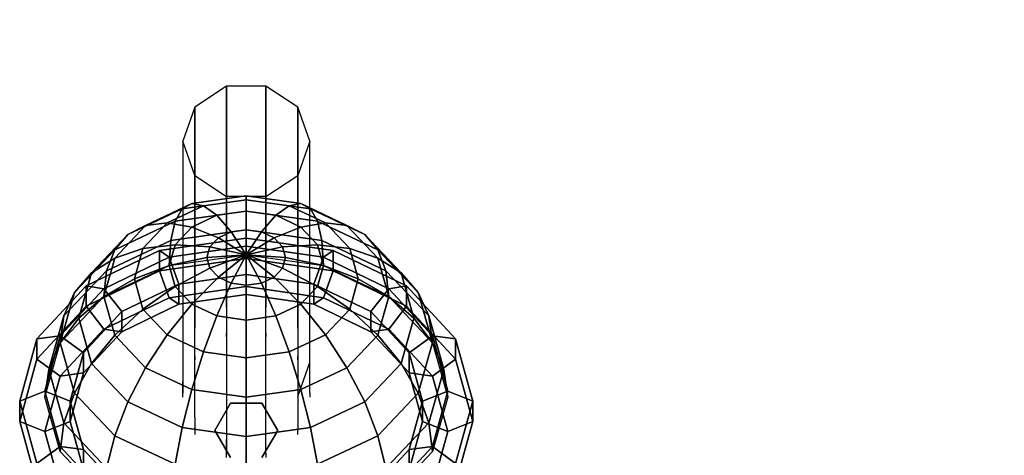
# Model space of a CAD drawing. Units: millimetres. Extents: x -4203 to 3091, y -4301 to 5204.
# Drawn here: x -1780 to -1291, y 3705 to 3921 of the extents above; entities that cross this region are included whole.
import ezdxf

# ---------------------------------------------------------------- set-up
doc = ezdxf.new("R2010")
doc.units = ezdxf.units.MM
doc.header["$LTSCALE"] = 0.2
doc.header["$MEASUREMENT"] = 0
doc.header["$PDMODE"] = 1
doc.layers.add('HAGS-Dim Plan', color=7, linetype='Continuous', lineweight=100)
for name, color, linetype in [('HAGS3', 7, 'Continuous'), ('ST', 7, 'Continuous'), ('ST-Gray-3500', 9, 'Continuous')]:
    doc.layers.add(name, color=color, linetype=linetype)
doc.styles.get("Standard").update_dxf_attribs({"font": 'g13f12d.shx', "height": 300})
doc.dimstyles.new('HAGS - Dim Plan', dxfattribs={"dimtxt": 300, "dimasz": 200, "dimexe": 0.18, "dimexo": 0.0625, "dimgap": 150, "dimtad": 0, "dimlfac": 0.001, "dimrnd": 0.05, "dimzin": 1, "dimdsep": 46, "dimtxsty": 'Standard', "dimblk": 'HAGS - Dim Plan arrow', "dimcen": 0.1, "dimse1": 1, "dimse2": 1, "dimclrd": 1, "dimadec": 0, "dimazin": 0, "dimtfac": 1, "dimtofl": 0, "dimtmove": 0, "dimatfit": 3, "dimfxl": 1, "dimtolj": 1, "dimtzin": 0, "dimarcsym": 0})

# ---------------------------------------------------------------- blocks, each defined once
blk = doc.blocks.new('8045795')
at = {"layer": 'ST', "color": 7}
for points in [[(229.56, -365.54, 1786.9), (241.11, -374, 1785.03), (262.79, -350.66, 1762.5), (253.95, -339.29, 1761.55)], [(252.66, -372.43, 1793.55), (252.66, -362.4, 1803.93), (271.63, -341.98, 1784.21), (271.63, -352.01, 1773.83)], [(395.37, -352.01, 1773.83), (395.37, -341.98, 1784.21), (414.34, -362.4, 1803.93), (414.34, -372.43, 1793.55)], [(413.05, -339.29, 1761.55), (404.21, -350.66, 1762.5), (425.89, -374, 1785.03), (437.44, -365.54, 1786.9)], [(242.89, -385.76, 1774.67), (241.11, -371.44, 1787.94), (262.79, -348.5, 1765), (264.15, -363.26, 1752.17)], [(241.11, -374, 1785.03), (252.66, -372.43, 1793.55), (271.63, -352.01, 1773.83), (262.79, -350.66, 1762.5)], [(268.17, -379.37, 1741.75), (264.15, -363.26, 1752.17), (295.97, -348.22, 1737.13), (298.14, -365.2, 1727.58)], [(368.86, -365.2, 1727.58), (371.03, -348.22, 1737.13), (402.85, -363.26, 1752.17), (398.83, -379.37, 1741.75)], [(404.21, -350.66, 1762.5), (395.37, -352.01, 1773.83), (414.34, -372.43, 1793.55), (425.89, -374, 1785.03)], [(402.85, -363.26, 1752.17), (404.21, -348.5, 1765), (425.89, -371.44, 1787.94), (424.11, -385.76, 1774.67)], [(233.5, -381.47, 1832.38), (221, -386.49, 1827.19), (229.56, -355.52, 1797.29), (241.11, -353.95, 1805.8)], [(221, -386.49, 1827.19), (221, -396.51, 1816.81), (229.56, -365.54, 1786.9), (229.56, -355.52, 1797.29)], [(246, -386.49, 1827.19), (233.5, -381.47, 1832.38), (241.11, -353.95, 1805.8), (252.66, -362.4, 1803.93)], [(414.34, -362.4, 1803.93), (425.89, -353.95, 1805.8), (433.5, -381.47, 1832.38), (421, -386.49, 1827.19)], [(425.89, -353.95, 1805.8), (437.44, -355.52, 1797.29), (446, -386.49, 1827.19), (433.5, -381.47, 1832.38)], [(437.44, -355.52, 1797.29), (437.44, -365.54, 1786.9), (446, -396.51, 1816.81), (446, -386.49, 1827.19)], [(301.68, -383.47, 1721.4), (298.14, -365.2, 1727.58), (333.5, -360.23, 1722.61), (333.5, -378.99, 1716.92)], [(333.5, -378.99, 1716.92), (333.5, -360.23, 1722.61), (368.86, -365.2, 1727.58), (365.32, -383.47, 1721.4)], [(221, -396.51, 1816.81), (233.5, -401.53, 1811.62), (241.11, -374, 1785.03), (229.56, -365.54, 1786.9)], [(248.14, -400.56, 1762.94), (242.89, -385.76, 1774.67), (264.15, -363.26, 1752.17), (268.17, -379.37, 1741.75)], [(246, -396.51, 1816.81), (246, -386.49, 1827.19), (252.66, -362.4, 1803.93), (252.66, -372.43, 1793.55)], [(274.71, -396.21, 1734.14), (268.17, -379.37, 1741.75), (298.14, -365.2, 1727.58), (301.68, -383.47, 1721.4)], [(365.32, -383.47, 1721.4), (368.86, -365.2, 1727.58), (398.83, -379.37, 1741.75), (392.29, -396.21, 1734.14)], [(398.83, -379.37, 1741.75), (402.85, -363.26, 1752.17), (424.11, -385.76, 1774.67), (418.86, -400.56, 1762.94)], [(414.34, -372.43, 1793.55), (414.34, -362.4, 1803.93), (421, -386.49, 1827.19), (421, -396.51, 1816.81)], [(437.44, -365.54, 1786.9), (425.89, -374, 1785.03), (433.5, -401.53, 1811.62), (446, -396.51, 1816.81)], [(235.42, -412.29, 1801.21), (233.5, -398.5, 1815), (241.11, -371.44, 1787.94), (242.89, -385.76, 1774.67)], [(424.11, -385.76, 1774.67), (425.89, -371.44, 1787.94), (433.5, -398.5, 1815), (431.58, -412.29, 1801.21)], [(233.5, -401.53, 1811.62), (246, -396.51, 1816.81), (252.66, -372.43, 1793.55), (241.11, -374, 1785.03)], [(425.89, -374, 1785.03), (414.34, -372.43, 1793.55), (421, -396.51, 1816.81), (433.5, -401.53, 1811.62)], [(256.68, -415.29, 1753.22), (248.14, -400.56, 1762.94), (268.17, -379.37, 1741.75), (274.71, -396.21, 1734.14)], [(306.44, -402.31, 1718.81), (301.68, -383.47, 1721.4), (333.5, -378.99, 1716.92), (333.5, -398.5, 1715)], [(333.5, -398.5, 1715), (333.5, -378.99, 1716.92), (365.32, -383.47, 1721.4), (360.56, -402.31, 1718.81)], [(392.29, -396.21, 1734.14), (398.83, -379.37, 1741.75), (418.86, -400.56, 1762.94), (410.32, -415.29, 1753.22)], [(241.11, -409, 1858.97), (229.56, -417.46, 1857.1), (221, -386.49, 1827.19), (233.5, -381.47, 1832.38)], [(252.66, -410.57, 1850.45), (241.11, -409, 1858.97), (233.5, -381.47, 1832.38), (246, -386.49, 1827.19)], [(241.11, -425.56, 1787.94), (235.42, -412.29, 1801.21), (242.89, -385.76, 1774.67), (248.14, -400.56, 1762.94)], [(283.5, -413.14, 1729.64), (274.71, -396.21, 1734.14), (301.68, -383.47, 1721.4), (306.44, -402.31, 1718.81)], [(360.56, -402.31, 1718.81), (365.32, -383.47, 1721.4), (392.29, -396.21, 1734.14), (383.5, -413.14, 1729.64)], [(421, -386.49, 1827.19), (433.5, -381.47, 1832.38), (425.89, -409, 1858.97), (414.34, -410.57, 1850.45)], [(418.86, -400.56, 1762.94), (424.11, -385.76, 1774.67), (431.58, -412.29, 1801.21), (425.89, -425.56, 1787.94)], [(433.5, -381.47, 1832.38), (446, -386.49, 1827.19), (437.44, -417.46, 1857.1), (425.89, -409, 1858.97)], [(229.56, -417.46, 1857.1), (229.56, -427.48, 1846.71), (221, -396.51, 1816.81), (221, -386.49, 1827.19)], [(252.66, -420.6, 1840.07), (252.66, -410.57, 1850.45), (246, -386.49, 1827.19), (246, -396.51, 1816.81)], [(421, -396.51, 1816.81), (421, -386.49, 1827.19), (414.34, -410.57, 1850.45), (414.34, -420.6, 1840.07)], [(446, -386.49, 1827.19), (446, -396.51, 1816.81), (437.44, -427.48, 1846.71), (437.44, -417.46, 1857.1)], [(229.56, -427.48, 1846.71), (241.11, -429.05, 1838.2), (233.5, -401.53, 1811.62), (221, -396.51, 1816.81)], [(241.11, -429.05, 1838.2), (252.66, -420.6, 1840.07), (246, -396.51, 1816.81), (233.5, -401.53, 1811.62)], [(242.89, -438.83, 1827.74), (241.11, -425.56, 1842.06), (233.5, -398.5, 1815), (235.42, -412.29, 1801.21)], [(250.35, -437.78, 1775.72), (241.11, -425.56, 1787.94), (248.14, -400.56, 1762.94), (256.68, -415.29, 1753.22)], [(268.17, -429.37, 1745.87), (256.68, -415.29, 1753.22), (274.71, -396.21, 1734.14), (283.5, -413.14, 1729.64)], [(312.24, -421, 1719.91), (306.44, -402.31, 1718.81), (333.5, -398.5, 1715), (333.5, -418.01, 1716.92)], [(333.5, -418.01, 1716.92), (333.5, -398.5, 1715), (360.56, -402.31, 1718.81), (354.76, -421, 1719.91)], [(383.5, -413.14, 1729.64), (392.29, -396.21, 1734.14), (410.32, -415.29, 1753.22), (398.83, -429.37, 1745.87)], [(410.32, -415.29, 1753.22), (418.86, -400.56, 1762.94), (425.89, -425.56, 1787.94), (416.65, -437.78, 1775.72)], [(433.5, -401.53, 1811.62), (421, -396.51, 1816.81), (414.34, -420.6, 1840.07), (425.89, -429.05, 1838.2)], [(431.58, -412.29, 1801.21), (433.5, -398.5, 1815), (425.89, -425.56, 1842.06), (424.11, -438.83, 1827.74)], [(446, -396.51, 1816.81), (433.5, -401.53, 1811.62), (425.89, -429.05, 1838.2), (437.44, -427.48, 1846.71)], [(294.22, -429.52, 1728.43), (283.5, -413.14, 1729.64), (306.44, -402.31, 1718.81), (312.24, -421, 1719.91)], [(354.76, -421, 1719.91), (360.56, -402.31, 1718.81), (383.5, -413.14, 1729.64), (372.78, -429.52, 1728.43)], [(262.79, -432.34, 1881.5), (253.95, -443.71, 1882.45), (229.56, -417.46, 1857.1), (241.11, -409, 1858.97)], [(271.63, -430.99, 1870.17), (262.79, -432.34, 1881.5), (241.11, -409, 1858.97), (252.66, -410.57, 1850.45)], [(271.63, -441.02, 1859.79), (271.63, -430.99, 1870.17), (252.66, -410.57, 1850.45), (252.66, -420.6, 1840.07)], [(414.34, -410.57, 1850.45), (425.89, -409, 1858.97), (404.21, -432.34, 1881.5), (395.37, -430.99, 1870.17)], [(414.34, -420.6, 1840.07), (414.34, -410.57, 1850.45), (395.37, -430.99, 1870.17), (395.37, -441.02, 1859.79)], [(425.89, -409, 1858.97), (437.44, -417.46, 1857.1), (413.05, -443.71, 1882.45), (404.21, -432.34, 1881.5)], [(248.14, -450.56, 1812.94), (242.89, -438.83, 1827.74), (235.42, -412.29, 1801.21), (241.11, -425.56, 1787.94)], [(262.79, -448.5, 1765), (250.35, -437.78, 1775.72), (256.68, -415.29, 1753.22), (268.17, -429.37, 1745.87)], [(282.17, -442.26, 1741.17), (268.17, -429.37, 1745.87), (283.5, -413.14, 1729.64), (294.22, -429.52, 1728.43)], [(372.78, -429.52, 1728.43), (383.5, -413.14, 1729.64), (398.83, -429.37, 1745.87), (384.83, -442.26, 1741.17)], [(398.83, -429.37, 1745.87), (410.32, -415.29, 1753.22), (416.65, -437.78, 1775.72), (404.21, -448.5, 1765)], [(425.89, -425.56, 1787.94), (431.58, -412.29, 1801.21), (424.11, -438.83, 1827.74), (418.86, -450.56, 1812.94)], [(253.95, -443.71, 1882.45), (253.95, -453.74, 1872.07), (229.56, -427.48, 1846.71), (229.56, -417.46, 1857.1)], [(318.86, -438.83, 1724.67), (312.24, -421, 1719.91), (333.5, -418.01, 1716.92), (333.5, -436.77, 1722.61)], [(333.5, -436.77, 1722.61), (333.5, -418.01, 1716.92), (354.76, -421, 1719.91), (348.14, -438.83, 1724.67)], [(437.44, -417.46, 1857.1), (437.44, -427.48, 1846.71), (413.05, -453.74, 1872.07), (413.05, -443.71, 1882.45)], [(262.79, -452.39, 1860.74), (271.63, -441.02, 1859.79), (252.66, -420.6, 1840.07), (241.11, -429.05, 1838.2)], [(306.44, -444.69, 1730.54), (294.22, -429.52, 1728.43), (312.24, -421, 1719.91), (318.86, -438.83, 1724.67)], [(348.14, -438.83, 1724.67), (354.76, -421, 1719.91), (372.78, -429.52, 1728.43), (360.56, -444.69, 1730.54)], [(425.89, -429.05, 1838.2), (414.34, -420.6, 1840.07), (395.37, -441.02, 1859.79), (404.21, -452.39, 1860.74)], [(253.95, -453.74, 1872.07), (262.79, -452.39, 1860.74), (241.11, -429.05, 1838.2), (229.56, -427.48, 1846.71)], [(264.15, -461.33, 1850.24), (262.79, -448.5, 1865), (241.11, -425.56, 1842.06), (242.89, -438.83, 1827.74)], [(256.68, -460.28, 1798.21), (248.14, -450.56, 1812.94), (241.11, -425.56, 1787.94), (250.35, -437.78, 1775.72)], [(277.94, -457.29, 1756.21), (262.79, -448.5, 1765), (268.17, -429.37, 1745.87), (282.17, -442.26, 1741.17)], [(298.14, -453.47, 1739.32), (282.17, -442.26, 1741.17), (294.22, -429.52, 1728.43), (306.44, -444.69, 1730.54)], [(360.56, -444.69, 1730.54), (372.78, -429.52, 1728.43), (384.83, -442.26, 1741.17), (368.86, -453.47, 1739.32)], [(384.83, -442.26, 1741.17), (398.83, -429.37, 1745.87), (404.21, -448.5, 1765), (389.06, -457.29, 1756.21)], [(424.11, -438.83, 1827.74), (425.89, -425.56, 1842.06), (404.21, -448.5, 1865), (402.85, -461.33, 1850.24)], [(437.44, -427.48, 1846.71), (425.89, -429.05, 1838.2), (404.21, -452.39, 1860.74), (413.05, -453.74, 1872.07)], [(416.65, -437.78, 1775.72), (425.89, -425.56, 1787.94), (418.86, -450.56, 1812.94), (410.32, -460.28, 1798.21)], [(295.23, -447.93, 1896.56), (290.45, -461.25, 1899.39), (253.95, -443.71, 1882.45), (262.79, -432.34, 1881.5)], [(300.02, -444.64, 1883.35), (295.23, -447.93, 1896.56), (262.79, -432.34, 1881.5), (271.63, -430.99, 1870.17)], [(300.02, -454.66, 1872.96), (300.02, -444.64, 1883.35), (271.63, -430.99, 1870.17), (271.63, -441.02, 1859.79)], [(395.37, -430.99, 1870.17), (404.21, -432.34, 1881.5), (371.77, -447.93, 1896.56), (366.98, -444.64, 1883.35)], [(395.37, -441.02, 1859.79), (395.37, -430.99, 1870.17), (366.98, -444.64, 1883.35), (366.98, -454.66, 1872.96)], [(404.21, -432.34, 1881.5), (413.05, -443.71, 1882.45), (376.55, -461.25, 1899.39), (371.77, -447.93, 1896.56)], [(268.17, -471.75, 1834.13), (264.15, -461.33, 1850.24), (242.89, -438.83, 1827.74), (248.14, -450.56, 1812.94)], [(268.17, -467.63, 1784.13), (256.68, -460.28, 1798.21), (250.35, -437.78, 1775.72), (262.79, -448.5, 1765)], [(319.71, -458.1, 1735.89), (306.44, -444.69, 1730.54), (318.86, -438.83, 1724.67), (326.03, -455.11, 1732.9)], [(326.03, -455.11, 1732.9), (318.86, -438.83, 1724.67), (333.5, -436.77, 1722.61), (333.5, -454.06, 1731.85)], [(333.5, -454.06, 1731.85), (333.5, -436.77, 1722.61), (348.14, -438.83, 1724.67), (340.97, -455.11, 1732.9)], [(340.97, -455.11, 1732.9), (348.14, -438.83, 1724.67), (360.56, -444.69, 1730.54), (347.29, -458.1, 1735.89)], [(404.21, -448.5, 1765), (416.65, -437.78, 1775.72), (410.32, -460.28, 1798.21), (398.83, -467.63, 1784.13)], [(418.86, -450.56, 1812.94), (424.11, -438.83, 1827.74), (402.85, -461.33, 1850.24), (398.83, -471.75, 1834.13)], [(290.45, -461.25, 1899.39), (290.45, -471.28, 1889.01), (253.95, -453.74, 1872.07), (253.95, -443.71, 1882.45)], [(295.23, -467.98, 1875.8), (300.02, -454.66, 1872.96), (271.63, -441.02, 1859.79), (262.79, -452.39, 1860.74)], [(295.23, -463.83, 1749.67), (277.94, -457.29, 1756.21), (282.17, -442.26, 1741.17), (298.14, -453.47, 1739.32)], [(333.5, -449.43, 1887.97), (333.5, -453.41, 1901.85), (295.23, -447.93, 1896.56), (300.02, -444.64, 1883.35)], [(315.48, -462.57, 1740.37), (298.14, -453.47, 1739.32), (306.44, -444.69, 1730.54), (319.71, -458.1, 1735.89)], [(333.5, -459.46, 1877.59), (333.5, -449.43, 1887.97), (300.02, -444.64, 1883.35), (300.02, -454.66, 1872.96)], [(366.98, -444.64, 1883.35), (371.77, -447.93, 1896.56), (333.5, -453.41, 1901.85), (333.5, -449.43, 1887.97)], [(366.98, -454.66, 1872.96), (366.98, -444.64, 1883.35), (333.5, -449.43, 1887.97), (333.5, -459.46, 1877.59)], [(347.29, -458.1, 1735.89), (360.56, -444.69, 1730.54), (368.86, -453.47, 1739.32), (351.52, -462.57, 1740.37)], [(404.21, -452.39, 1860.74), (395.37, -441.02, 1859.79), (366.98, -454.66, 1872.96), (371.77, -467.98, 1875.8)], [(368.86, -453.47, 1739.32), (384.83, -442.26, 1741.17), (389.06, -457.29, 1756.21), (371.77, -463.83, 1749.67)], [(413.05, -443.71, 1882.45), (413.05, -453.74, 1872.07), (376.55, -471.28, 1889.01), (376.55, -461.25, 1899.39)], [(282.17, -472.33, 1771.24), (268.17, -467.63, 1784.13), (262.79, -448.5, 1765), (277.94, -457.29, 1756.21)], [(295.97, -476.37, 1865.28), (295.23, -463.83, 1880.33), (262.79, -448.5, 1865), (264.15, -461.33, 1850.24)], [(333.5, -453.41, 1901.85), (333.5, -467.41, 1905.34), (290.45, -461.25, 1899.39), (295.23, -447.93, 1896.56)], [(371.77, -447.93, 1896.56), (376.55, -461.25, 1899.39), (333.5, -467.41, 1905.34), (333.5, -453.41, 1901.85)], [(402.85, -461.33, 1850.24), (404.21, -448.5, 1865), (371.77, -463.83, 1880.33), (371.03, -476.37, 1865.28)], [(389.06, -457.29, 1756.21), (404.21, -448.5, 1765), (398.83, -467.63, 1784.13), (384.83, -472.33, 1771.24)], [(274.71, -479.36, 1817.29), (268.17, -471.75, 1834.13), (248.14, -450.56, 1812.94), (256.68, -460.28, 1798.21)], [(290.45, -471.28, 1889.01), (295.23, -467.98, 1875.8), (262.79, -452.39, 1860.74), (253.95, -453.74, 1872.07)], [(313.99, -467.85, 1745.65), (295.23, -463.83, 1749.67), (298.14, -453.47, 1739.32), (315.48, -462.57, 1740.37)], [(333.5, -469.21, 1744.29), (326.03, -455.11, 1732.9), (333.5, -454.06, 1731.85), (333.5, -469.21, 1744.29)], [(333.5, -469.21, 1744.29), (333.5, -454.06, 1731.85), (340.97, -455.11, 1732.9), (333.5, -469.21, 1744.29)], [(351.52, -462.57, 1740.37), (368.86, -453.47, 1739.32), (371.77, -463.83, 1749.67), (353.01, -467.85, 1745.65)], [(413.05, -453.74, 1872.07), (404.21, -452.39, 1860.74), (371.77, -467.98, 1875.8), (376.55, -471.28, 1889.01)], [(410.32, -460.28, 1798.21), (418.86, -450.56, 1812.94), (398.83, -471.75, 1834.13), (392.29, -479.36, 1817.29)], [(298.14, -474.18, 1760.03), (282.17, -472.33, 1771.24), (277.94, -457.29, 1756.21), (295.23, -463.83, 1749.67)], [(333.5, -473.46, 1881.08), (333.5, -459.46, 1877.59), (300.02, -454.66, 1872.96), (295.23, -467.98, 1875.8)], [(333.5, -469.21, 1744.29), (315.48, -462.57, 1740.37), (319.71, -458.1, 1735.89), (333.5, -469.21, 1744.29)], [(333.5, -469.21, 1744.29), (319.71, -458.1, 1735.89), (326.03, -455.11, 1732.9), (333.5, -469.21, 1744.29)], [(371.77, -467.98, 1875.8), (366.98, -454.66, 1872.96), (333.5, -459.46, 1877.59), (333.5, -473.46, 1881.08)], [(333.5, -469.21, 1744.29), (340.97, -455.11, 1732.9), (347.29, -458.1, 1735.89), (333.5, -469.21, 1744.29)], [(333.5, -469.21, 1744.29), (347.29, -458.1, 1735.89), (351.52, -462.57, 1740.37), (333.5, -469.21, 1744.29)], [(371.77, -463.83, 1749.67), (389.06, -457.29, 1756.21), (384.83, -472.33, 1771.24), (368.86, -474.18, 1760.03)], [(283.5, -483.86, 1800.36), (274.71, -479.36, 1817.29), (256.68, -460.28, 1798.21), (268.17, -467.63, 1784.13)], [(298.14, -485.92, 1848.3), (295.97, -476.37, 1865.28), (264.15, -461.33, 1850.24), (268.17, -471.75, 1834.13)], [(333.5, -467.41, 1905.34), (333.5, -477.44, 1894.96), (290.45, -471.28, 1889.01), (290.45, -461.25, 1899.39)], [(315.48, -473.13, 1750.93), (298.14, -474.18, 1760.03), (295.23, -463.83, 1749.67), (313.99, -467.85, 1745.65)], [(333.5, -481.65, 1870.56), (333.5, -469.21, 1885.71), (295.23, -463.83, 1880.33), (295.97, -476.37, 1865.28)], [(333.5, -469.21, 1744.29), (313.99, -467.85, 1745.65), (315.48, -462.57, 1740.37), (333.5, -469.21, 1744.29)], [(376.55, -461.25, 1899.39), (376.55, -471.28, 1889.01), (333.5, -477.44, 1894.96), (333.5, -467.41, 1905.34)], [(333.5, -469.21, 1744.29), (351.52, -462.57, 1740.37), (353.01, -467.85, 1745.65), (333.5, -469.21, 1744.29)], [(371.03, -476.37, 1865.28), (371.77, -463.83, 1880.33), (333.5, -469.21, 1885.71), (333.5, -481.65, 1870.56)], [(353.01, -467.85, 1745.65), (371.77, -463.83, 1749.67), (368.86, -474.18, 1760.03), (351.52, -473.13, 1750.93)], [(398.83, -471.75, 1834.13), (402.85, -461.33, 1850.24), (371.03, -476.37, 1865.28), (368.86, -485.92, 1848.3)], [(398.83, -467.63, 1784.13), (410.32, -460.28, 1798.21), (392.29, -479.36, 1817.29), (383.5, -483.86, 1800.36)], [(294.22, -485.07, 1783.98), (283.5, -483.86, 1800.36), (268.17, -467.63, 1784.13), (282.17, -472.33, 1771.24)], [(333.5, -477.44, 1894.96), (333.5, -473.46, 1881.08), (295.23, -467.98, 1875.8), (290.45, -471.28, 1889.01)], [(333.5, -469.21, 1744.29), (315.48, -473.13, 1750.93), (313.99, -467.85, 1745.65), (333.5, -469.21, 1744.29)], [(333.5, -469.21, 1744.29), (319.71, -477.61, 1755.4), (315.48, -473.13, 1750.93), (333.5, -469.21, 1744.29)], [(333.5, -469.21, 1744.29), (326.03, -480.6, 1758.39), (319.71, -477.61, 1755.4), (333.5, -469.21, 1744.29)], [(333.5, -469.21, 1744.29), (333.5, -481.65, 1759.44), (326.03, -480.6, 1758.39), (333.5, -469.21, 1744.29)], [(333.5, -469.21, 1744.29), (353.01, -467.85, 1745.65), (351.52, -473.13, 1750.93), (333.5, -469.21, 1744.29)], [(376.55, -471.28, 1889.01), (371.77, -467.98, 1875.8), (333.5, -473.46, 1881.08), (333.5, -477.44, 1894.96)], [(333.5, -469.21, 1744.29), (351.52, -473.13, 1750.93), (347.29, -477.61, 1755.4), (333.5, -469.21, 1744.29)], [(333.5, -469.21, 1744.29), (347.29, -477.61, 1755.4), (340.97, -480.6, 1758.39), (333.5, -469.21, 1744.29)], [(333.5, -469.21, 1744.29), (340.97, -480.6, 1758.39), (333.5, -481.65, 1759.44), (333.5, -469.21, 1744.29)], [(384.83, -472.33, 1771.24), (398.83, -467.63, 1784.13), (383.5, -483.86, 1800.36), (372.78, -485.07, 1783.98)], [(301.68, -492.1, 1830.03), (298.14, -485.92, 1848.3), (268.17, -471.75, 1834.13), (274.71, -479.36, 1817.29)], [(306.44, -482.96, 1768.81), (294.22, -485.07, 1783.98), (282.17, -472.33, 1771.24), (298.14, -474.18, 1760.03)], [(319.71, -477.61, 1755.4), (306.44, -482.96, 1768.81), (298.14, -474.18, 1760.03), (315.48, -473.13, 1750.93)], [(351.52, -473.13, 1750.93), (368.86, -474.18, 1760.03), (360.56, -482.96, 1768.81), (347.29, -477.61, 1755.4)], [(368.86, -474.18, 1760.03), (384.83, -472.33, 1771.24), (372.78, -485.07, 1783.98), (360.56, -482.96, 1768.81)], [(392.29, -479.36, 1817.29), (398.83, -471.75, 1834.13), (368.86, -485.92, 1848.3), (365.32, -492.1, 1830.03)], [(333.5, -490.89, 1853.27), (333.5, -481.65, 1870.56), (295.97, -476.37, 1865.28), (298.14, -485.92, 1848.3)], [(326.03, -480.6, 1758.39), (318.86, -488.83, 1774.67), (306.44, -482.96, 1768.81), (319.71, -477.61, 1755.4)], [(368.86, -485.92, 1848.3), (371.03, -476.37, 1865.28), (333.5, -481.65, 1870.56), (333.5, -490.89, 1853.27)], [(347.29, -477.61, 1755.4), (360.56, -482.96, 1768.81), (348.14, -488.83, 1774.67), (340.97, -480.6, 1758.39)], [(306.44, -494.69, 1811.19), (301.68, -492.1, 1830.03), (274.71, -479.36, 1817.29), (283.5, -483.86, 1800.36)], [(312.24, -493.59, 1792.5), (306.44, -494.69, 1811.19), (283.5, -483.86, 1800.36), (294.22, -485.07, 1783.98)], [(318.86, -488.83, 1774.67), (312.24, -493.59, 1792.5), (294.22, -485.07, 1783.98), (306.44, -482.96, 1768.81)], [(333.5, -481.65, 1759.44), (333.5, -490.89, 1776.73), (318.86, -488.83, 1774.67), (326.03, -480.6, 1758.39)], [(340.97, -480.6, 1758.39), (348.14, -488.83, 1774.67), (333.5, -490.89, 1776.73), (333.5, -481.65, 1759.44)], [(360.56, -482.96, 1768.81), (372.78, -485.07, 1783.98), (354.76, -493.59, 1792.5), (348.14, -488.83, 1774.67)], [(372.78, -485.07, 1783.98), (383.5, -483.86, 1800.36), (360.56, -494.69, 1811.19), (354.76, -493.59, 1792.5)], [(383.5, -483.86, 1800.36), (392.29, -479.36, 1817.29), (365.32, -492.1, 1830.03), (360.56, -494.69, 1811.19)], [(333.5, -496.58, 1834.51), (333.5, -490.89, 1853.27), (298.14, -485.92, 1848.3), (301.68, -492.1, 1830.03)], [(333.5, -490.89, 1776.73), (333.5, -496.58, 1795.49), (312.24, -493.59, 1792.5), (318.86, -488.83, 1774.67)], [(365.32, -492.1, 1830.03), (368.86, -485.92, 1848.3), (333.5, -490.89, 1853.27), (333.5, -496.58, 1834.51)], [(348.14, -488.83, 1774.67), (354.76, -493.59, 1792.5), (333.5, -496.58, 1795.49), (333.5, -490.89, 1776.73)], [(333.5, -498.5, 1815), (333.5, -496.58, 1834.51), (301.68, -492.1, 1830.03), (306.44, -494.69, 1811.19)], [(333.5, -496.58, 1795.49), (333.5, -498.5, 1815), (306.44, -494.69, 1811.19), (312.24, -493.59, 1792.5)], [(360.56, -494.69, 1811.19), (365.32, -492.1, 1830.03), (333.5, -496.58, 1834.51), (333.5, -498.5, 1815)], [(354.76, -493.59, 1792.5), (360.56, -494.69, 1811.19), (333.5, -498.5, 1815), (333.5, -496.58, 1795.49)]]:
    blk.add_3dface(points, dxfattribs=at)
at = {"layer": 'ST-Gray-3500'}
for points, invisible_edges in [([(323.75, -368.5, 600), (323.75, -368.5, 1720), (307.98, -379.96, 1720), (307.98, -379.96, 600)], 10), ([(323.75, -370.74, 567.99), (323.75, -368.5, 600), (307.98, -379.96, 600), (307.98, -382.09, 569.58)], 10), ([(323.75, -370.74, 567.99), (323.75, -377.41, 536.6), (307.98, -388.42, 539.76), (307.98, -382.09, 569.58)], 10), ([(323.75, -370.74, 567.99), (323.75, -377.41, 536.6), (307.98, -388.42, 539.76), (307.98, -382.09, 569.58)], 10), ([(343.25, -368.5, 600), (343.25, -370.74, 567.99), (323.75, -370.74, 567.99), (323.75, -368.5, 600)], 10), ([(343.25, -377.41, 536.6), (343.25, -370.74, 567.99), (323.75, -370.74, 567.99), (323.75, -377.41, 536.6)], 10), ([(359.02, -379.96, 600), (359.02, -379.96, 1720), (343.25, -368.5, 1720), (343.25, -368.5, 600)], 10), ([(359.02, -382.09, 569.58), (359.02, -379.96, 600), (343.25, -368.5, 600), (343.25, -370.74, 567.99)], 10), ([(359.02, -388.42, 539.76), (359.02, -382.09, 569.58), (343.25, -370.74, 567.99), (343.25, -377.41, 536.6)], 10), ([(307.98, -379.96, 1720), (307.98, -379.96, 600), (301.96, -398.5, 600), (301.96, -398.5, 1720)], 10), ([(307.98, -379.96, 600), (307.98, -382.09, 569.58), (301.96, -400.45, 572.17), (301.96, -398.5, 600)], 10), ([(323.75, -377.41, 536.6), (323.75, -388.38, 506.45), (307.98, -398.85, 511.11), (307.98, -388.42, 539.76)], 10), ([(343.25, -388.38, 506.45), (343.25, -377.41, 536.6), (323.75, -377.41, 536.6), (323.75, -388.38, 506.45)], 10), ([(359.02, -388.42, 539.76), (359.02, -398.85, 511.11), (343.25, -388.38, 506.45), (343.25, -377.41, 536.6)], 10), ([(365.04, -398.5, 1720), (365.04, -398.5, 600), (359.02, -379.96, 600), (359.02, -379.96, 1720)], 10), ([(365.04, -398.5, 600), (365.04, -400.45, 572.17), (359.02, -382.09, 569.58), (359.02, -379.96, 600)], 10), ([(307.98, -388.42, 539.76), (307.98, -382.09, 569.58), (301.96, -400.45, 572.17), (301.96, -406.25, 544.87)], 10), ([(365.04, -400.45, 572.17), (365.04, -406.25, 544.87), (359.02, -388.42, 539.76), (359.02, -382.09, 569.58)], 10), ([(307.98, -398.85, 511.11), (307.98, -388.42, 539.76), (301.96, -406.25, 544.87), (301.96, -415.79, 518.65)], 10), ([(323.75, -388.38, 506.45), (323.75, -498.2, 259.79), (307.98, -508.67, 264.45), (307.98, -398.85, 511.11)], 8), ([(323.75, -498.2, 259.79), (343.25, -498.2, 259.79), (343.25, -388.38, 506.45), (323.75, -388.38, 506.45)], 4), ([(359.02, -398.85, 511.11), (359.02, -508.67, 264.45), (343.25, -498.2, 259.79), (343.25, -388.38, 506.45)], 8), ([(365.04, -415.79, 518.65), (365.04, -406.25, 544.87), (359.02, -388.42, 539.76), (359.02, -398.85, 511.11)], 10), ([(301.96, -398.5, 600), (301.96, -398.5, 1720), (307.98, -417.04, 1720), (307.98, -417.04, 600)], 10), ([(301.96, -400.45, 572.17), (301.96, -398.5, 600), (307.98, -417.04, 600), (307.98, -418.81, 574.75)], 10), ([(301.96, -400.45, 572.17), (301.96, -406.25, 544.87), (307.98, -424.07, 549.98), (307.98, -418.81, 574.75)], 10), ([(359.02, -417.04, 600), (359.02, -417.04, 1720), (365.04, -398.5, 1720), (365.04, -398.5, 600)], 10), ([(359.02, -418.81, 574.75), (359.02, -417.04, 600), (365.04, -398.5, 600), (365.04, -400.45, 572.17)], 10), ([(359.02, -508.67, 264.45), (365.04, -525.61, 272), (365.04, -415.79, 518.65), (359.02, -398.85, 511.11)], 4), ([(359.02, -418.81, 574.75), (359.02, -424.07, 549.98), (365.04, -406.25, 544.87), (365.04, -400.45, 572.17)], 10), ([(301.96, -406.25, 544.87), (301.96, -415.79, 518.65), (307.98, -432.73, 526.19), (307.98, -424.07, 549.98)], 10), ([(359.02, -424.07, 549.98), (359.02, -432.73, 526.19), (365.04, -415.79, 518.65), (365.04, -406.25, 544.87)], 10), ([(301.96, -415.79, 518.65), (301.96, -525.61, 272), (307.98, -542.55, 279.54), (307.98, -432.73, 526.19)], 8), ([(307.98, -417.04, 1720), (307.98, -417.04, 600), (323.75, -428.5, 600), (323.75, -428.5, 1720)], 10), ([(307.98, -417.04, 600), (307.98, -418.81, 574.75), (323.75, -430.15, 576.34), (323.75, -428.5, 600)], 10), ([(307.98, -424.07, 549.98), (307.98, -418.81, 574.75), (323.75, -430.15, 576.34), (323.75, -435.09, 553.14)], 10), ([(343.25, -428.5, 1720), (343.25, -428.5, 600), (359.02, -417.04, 600), (359.02, -417.04, 1720)], 10), ([(343.25, -428.5, 600), (343.25, -430.15, 576.34), (359.02, -418.81, 574.75), (359.02, -417.04, 600)], 10), ([(343.25, -435.09, 553.14), (343.25, -430.15, 576.34), (359.02, -418.81, 574.75), (359.02, -424.07, 549.98)], 10), ([(359.02, -432.73, 526.19), (359.02, -542.55, 279.54), (365.04, -525.61, 272), (365.04, -415.79, 518.65)], 8), ([(307.98, -432.73, 526.19), (307.98, -424.07, 549.98), (323.75, -435.09, 553.14), (323.75, -443.2, 530.85)], 10), ([(343.25, -443.2, 530.85), (343.25, -435.09, 553.14), (359.02, -424.07, 549.98), (359.02, -432.73, 526.19)], 10), ([(323.75, -428.5, 600), (323.75, -428.5, 1720), (343.25, -428.5, 1720), (343.25, -428.5, 600)], 10), ([(323.75, -430.15, 576.34), (323.75, -428.5, 600), (343.25, -428.5, 600), (343.25, -430.15, 576.34)], 10), ([(323.75, -430.15, 576.34), (323.75, -435.09, 553.14), (343.25, -435.09, 553.14), (343.25, -430.15, 576.34)], 10), ([(307.98, -542.55, 279.54), (323.75, -553.02, 284.2), (323.75, -443.2, 530.85), (307.98, -432.73, 526.19)], 4), ([(343.25, -443.2, 530.85), (343.25, -553.02, 284.2), (359.02, -542.55, 279.54), (359.02, -432.73, 526.19)], 8), ([(323.75, -435.09, 553.14), (323.75, -443.2, 530.85), (343.25, -443.2, 530.85), (343.25, -435.09, 553.14)], 10), ([(323.75, -553.02, 284.2), (343.25, -553.02, 284.2), (343.25, -443.2, 530.85), (323.75, -443.2, 530.85)], 4)]:
    blk.add_3dface(points, dxfattribs=dict(at, invisible_edges=invisible_edges))
for points in [[(325.71, -368.5, 600), (325.71, -368.5), (317.91, -382), (317.91, -382, 600)], [(349.09, -382, 600), (349.09, -382), (341.29, -368.5), (341.29, -368.5, 600)], [(317.91, -382), (317.91, -382, 600), (325.71, -395.5, 600), (325.71, -395.5)], [(341.29, -395.5), (341.29, -395.5, 600), (349.09, -382, 600), (349.09, -382)], [(325.71, -395.5, 600), (325.71, -395.5), (341.29, -395.5), (341.29, -395.5, 600)], [(307.98, -508.67, 264.45), (307.98, -398.85, 511.11), (301.96, -415.79, 518.65), (301.96, -525.61, 272)]]:
    blk.add_3dface(points, dxfattribs=at)
at = {"flags": 3}
blk.add_attdef('ARTNR', (0, -17.5), '', height=15, dxfattribs=at)
blk = doc.blocks.new('HAGS - Dim Plan arrow')
at = {"color": 1, "lineweight": 0}
blk.add_lwpolyline([(0, 0, 0, 0.35, 0), (-1, 0, 0.015, 0.015, 0)], format="xyseb", dxfattribs=at)
blk = doc.blocks.new('*D41')
at = {"layer": 'Defpoints', "color": 0, "transparency": 16777216}
for p in [(-1667.5, 5203.5), (2893.73, 5203.5), (-100, -2378.33)]:
    blk.add_point(p, dxfattribs=at)
at = {"layer": 'HAGS-Dim Plan', "color": 1, "lineweight": -2, "transparency": 16777216}
for p, q in [((2893.73, 5003.5), (2893.73, 2018.02)), ((2893.73, -2178.33), (2893.73, 807.15))]:
    blk.add_line(p, q, dxfattribs=at)
at = {"layer": 'HAGS-Dim Plan', "color": 1, "lineweight": -2, "transparency": 16777216, "xscale": 200, "yscale": 200, "zscale": 200}
for p, rotation in [((2893.73, 5203.5), 90), ((2893.73, -2378.33), 270)]:
    blk.add_blockref('HAGS - Dim Plan arrow', p, dxfattribs=dict(at, rotation=rotation))
at = {"layer": 'HAGS-Dim Plan', "color": 0, "transparency": 16777216, "insert": (2893.73, 1412.59), "char_height": 300, "attachment_point": 5, "rotation": 90}
blk.add_mtext('\\A1;7.60m', dxfattribs=at)
blk = doc.blocks.new('*D39')
at = {"layer": 'Defpoints', "color": 0, "transparency": 16777216}
for p in [(-1657.75, 3888.02, 284.2), (2348.55, 3888.02), (-101, -821.17, 172.06)]:
    blk.add_point(p, dxfattribs=at)
at = {"layer": 'HAGS-Dim Plan', "color": 1, "lineweight": -2, "transparency": 16777216}
for p, q in [((2348.55, 3688.02), (2348.55, 2053.68)), ((2348.55, -621.17), (2348.55, 812.81))]:
    blk.add_line(p, q, dxfattribs=at)
at = {"layer": 'HAGS-Dim Plan', "color": 1, "lineweight": -2, "transparency": 16777216, "xscale": 200, "yscale": 200, "zscale": 200}
for p, rotation in [((2348.55, 3888.02), 90), ((2348.55, -821.17), 270)]:
    blk.add_blockref('HAGS - Dim Plan arrow', p, dxfattribs=dict(at, rotation=rotation))
at = {"layer": 'HAGS-Dim Plan', "color": 0, "transparency": 16777216, "insert": (2348.55, 1433.24), "char_height": 300, "attachment_point": 5, "rotation": 90}
blk.add_mtext('\\A1;4.70m', dxfattribs=at)

msp = doc.modelspace()

# ---------------------------------------------------------------- block references
at = {"layer": 'HAGS3', "rotation": 180}
msp.add_blockref('8045795', (-1334, 3335), dxfattribs=at)

# ---------------------------------------------------------------- dimensions: what is measured, and where the dimension line sits
at = {"layer": 'HAGS-Dim Plan'}
for base, p1, p2, picture, middle in [((2893.735, 5203.5), (-100, -2378.325), (-1667.5, 5203.5), '*D41', (2893.735, 1412.587)), ((2348.551, 3888.016), (-101, -821.171, 172.06), (-1657.752, 3888.016, 284.197), '*D39', (2348.551, 1433.242))]:
    dim = msp.add_linear_dim(base=base, p1=p1, p2=p2, angle=90, dimstyle='HAGS - Dim Plan', override={"dimpost": 'm'}, dxfattribs=at)
    dim.commit()
    dim.dimension.update_dxf_attribs({"geometry": picture, "text_midpoint": middle, "dimtype": 160})

doc.saveas('drawing.dxf')
